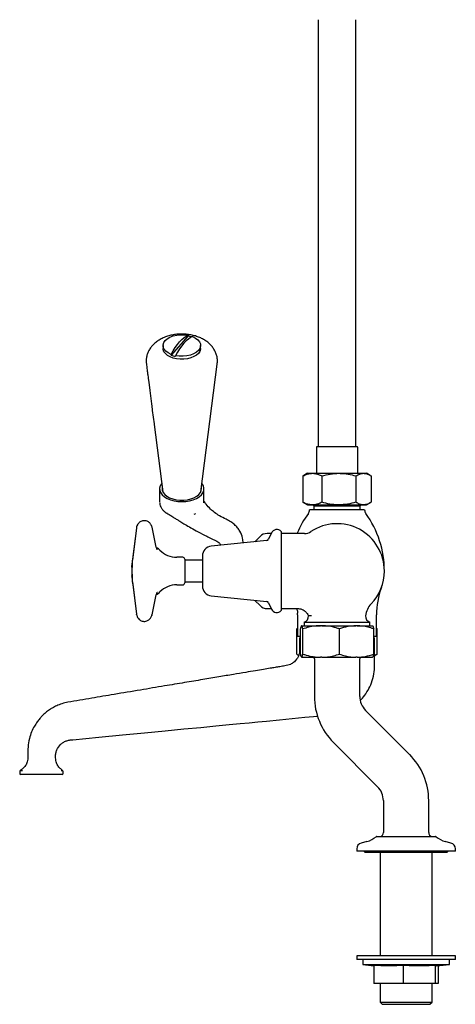
# Model space of a CAD drawing. Units: millimetres. Extents: x -819 to 1037, y -772 to 1833.
# Drawn here: x 725 to 946, y -772 to -273 of the extents above; entities that cross this region are included whole.
import ezdxf

# ---------------------------------------------------------------- set-up
doc = ezdxf.new("R2010")
doc.units = ezdxf.units.MM

msp = doc.modelspace()

# ---------------------------------------------------------------- linework, layer by layer
at = {"color": 7, "linetype": 'Continuous', "lineweight": 25}
for p, q in [((876.27, -272.73), (876.27, -489.04)), ((895.32, -489.04), (895.32, -272.73)), ((810.26, -432.96), (801.62, -442.61)), ((810.26, -432.63), (810.26, -432.96)), ((797.55, -437.79), (797.55, -439.26)), ((816.55, -439.26), (816.55, -437.79)), ((801.62, -442.61), (801.62, -442.28)), ((803.84, -442.94), (803.84, -443.27)), ((789.07, -447.25), (789.5, -450.59)), ((816.7, -511.88), (825.03, -447.25)), ((789.5, -450.59), (789.51, -450.67)), ((789.51, -450.67), (789.52, -450.76)), ((789.52, -450.76), (789.53, -450.83)), ((789.53, -450.83), (789.54, -450.94)), ((789.55, -450.97), (789.54, -450.94)), ((789.55, -450.97), (789.56, -451.08)), ((789.55, -450.97), (789.55, -450.99)), ((789.56, -451.08), (789.57, -451.16)), ((789.57, -451.16), (789.58, -451.23)), ((789.58, -451.23), (789.59, -451.26)), ((789.59, -451.26), (789.6, -451.4)), ((789.6, -451.4), (789.61, -451.47)), ((789.61, -451.47), (789.62, -451.54)), ((789.62, -451.54), (789.62, -451.57)), ((789.62, -451.57), (789.64, -451.69)), ((789.64, -451.69), (789.65, -451.76)), ((789.65, -451.76), (789.66, -451.82)), ((789.66, -451.82), (789.66, -451.86)), ((789.66, -451.86), (789.68, -451.97)), ((789.68, -451.97), (789.69, -452.04)), ((789.69, -452.04), (789.69, -452.1)), ((789.69, -452.1), (789.7, -452.12)), ((789.7, -452.12), (789.71, -452.24)), ((789.71, -452.24), (789.72, -452.31)), ((789.71, -452.24), (789.71, -452.24)), ((789.72, -452.31), (789.74, -452.49)), ((789.74, -452.49), (789.78, -452.78)), ((789.78, -452.78), (789.93, -453.91)), ((789.93, -453.91), (789.98, -454.34)), ((789.98, -454.34), (790.26, -456.46)), ((790.26, -456.46), (790.76, -460.36)), ((790.76, -460.36), (790.79, -460.57)), ((790.79, -460.57), (791.67, -467.39)), ((791.67, -467.39), (791.82, -468.55)), ((791.82, -468.55), (792.05, -470.37)), ((792.05, -470.37), (792.09, -470.7)), ((792.09, -470.7), (792.98, -477.55)), ((792.98, -477.55), (793, -477.76)), ((793, -477.76), (797.4, -511.88)), ((875.3, -489.54), (875.3, -502.54)), ((895.8, -489.04), (875.8, -489.04)), ((896.3, -502.54), (896.3, -489.54)), ((869.05, -503.59), (868.51, -503.88)), ((870.8, -502.54), (869.03, -503.56)), ((870.8, -502.54), (873.31, -502.54)), ((873.31, -502.54), (886.74, -502.54)), ((886.74, -502.54), (899.23, -502.54)), ((899.23, -502.54), (900.8, -502.54)), ((902.57, -503.56), (900.8, -502.54)), ((868.51, -503.88), (868.51, -517.2)), ((878.1, -503.88), (878.1, -517.2)), ((895.38, -503.88), (895.38, -517.2)), ((903.09, -503.88), (903.09, -517.2)), ((795.8, -510.36), (795.8, -517.2)), ((818.3, -517.47), (818.3, -510.36)), ((868.51, -517.2), (869.05, -517.47)), ((869.03, -517.51), (870.8, -518.54)), ((870.8, -518.54), (873.31, -518.54)), ((873.31, -518.54), (886.74, -518.54)), ((873.55, -518.54), (874.05, -519.04)), ((886.74, -518.54), (899.23, -518.54)), ((897.55, -519.04), (898.05, -518.54)), ((899.23, -518.54), (900.8, -518.54)), ((900.8, -518.54), (902.57, -517.51)), ((813.37, -523.28), (814.2, -522.92)), ((871.8, -521.04), (871.8, -521.05)), ((899.8, -521.04), (871.8, -521.04)), ((874.05, -519.04), (874.05, -521.04)), ((874.05, -519.04), (897.55, -519.04)), ((897.55, -521.04), (897.55, -519.04)), ((899.8, -521.05), (899.8, -521.04)), ((784.03, -530.23), (782.04, -546.56)), ((784.03, -530.26), (782.11, -546.05)), ((794.1, -539.95), (791.95, -529.88)), ((794.1, -539.94), (791.96, -529.89)), ((852.41, -533.04), (850.3, -533.04)), ((852.53, -532.77), (851.04, -535.96)), ((857.5, -532.05), (857.5, -572.02)), ((869.22, -533.04), (857.5, -533.04)), ((865.61, -532.86), (865.52, -533.04)), ((850.24, -536.53), (821.98, -539.5)), ((846.76, -534.5), (844.09, -537.18)), ((782.08, -546.33), (782.05, -546.52)), ((807.5, -545.04), (804.5, -545.04)), ((808.5, -546.04), (808.5, -556.28)), ((817.5, -546.59), (808.5, -546.59)), ((817.5, -544.47), (817.5, -559.6)), ((781.77, -549.13), (781.77, -549.12)), ((781.8, -549.97), (781.8, -549.98)), ((781.75, -554.58), (781.75, -554.52)), ((781.79, -553.79), (781.79, -553.78)), ((781.8, -555.57), (781.85, -556.96)), ((781.81, -556.02), (781.85, -556.96)), ((782.04, -557.5), (784.03, -573.81)), ((782.05, -557.53), (782.08, -557.76)), ((808.5, -556.28), (808.5, -558.04)), ((808.5, -557.49), (817.5, -557.49)), ((782.2, -558.76), (784.03, -573.84)), ((804.5, -559.04), (807.5, -559.04)), ((791.95, -574.19), (794.1, -564.12)), ((791.96, -574.18), (794.1, -564.14)), ((821.98, -564.57), (850.24, -567.54)), ((844.09, -566.89), (846.76, -569.57)), ((851.04, -568.11), (852.53, -571.3)), ((850.3, -571.04), (852.41, -571.04)), ((857.5, -571.04), (865.77, -571.04)), ((784.09, -573.98), (784.03, -573.81)), ((865.8, -574.31), (865.8, -585.04)), ((869.17, -577.91), (869.17, -579.74)), ((869.17, -577.91), (902.42, -577.91)), ((872.83, -574.77), (871.3, -574.77)), ((902.42, -579.74), (902.42, -577.91)), ((905.8, -585.04), (905.8, -574.31)), ((865.8, -581.05), (865.43, -581.34)), ((865.43, -594.13), (865.43, -581.34)), ((867.21, -594.13), (867.21, -581.34)), ((867.79, -579.74), (867.81, -579.74)), ((867.86, -579.74), (867.81, -579.74)), ((867.86, -579.74), (877.39, -579.74)), ((868.45, -594.13), (868.45, -581.34)), ((878.11, -579.74), (877.39, -579.74)), ((878.11, -579.74), (895.38, -579.74)), ((887.05, -594.13), (887.05, -581.34)), ((896.06, -579.74), (895.38, -579.74)), ((896.06, -579.74), (903.8, -579.74)), ((904.39, -594.13), (904.39, -581.34)), ((905.8, -581.05), (906.17, -581.34)), ((906.17, -581.34), (905.8, -581.19)), ((906.17, -594.13), (906.17, -581.34)), ((865.8, -585.04), (867.21, -585.04)), ((867.21, -585.63), (866.81, -586.02)), ((904.39, -585.04), (905.8, -585.04)), ((904.8, -586.04), (904.39, -585.63)), ((867.79, -595.74), (867.81, -595.74)), ((867.86, -595.74), (867.81, -595.74)), ((867.86, -595.74), (877.39, -595.74)), ((874.3, -596.54), (874.3, -615.54)), ((878.11, -595.74), (877.39, -595.74)), ((878.11, -595.74), (895.38, -595.74)), ((896.06, -595.74), (895.38, -595.74)), ((896.06, -595.74), (903.8, -595.74)), ((897.3, -615.54), (897.3, -596.54)), ((904.8, -594.65), (906.17, -594.13)), ((922.63, -645.01), (900.23, -622.61)), ((883.96, -638.87), (906.37, -661.28)), ((728.98, -646.04), (728.98, -646.04)), ((724.8, -653.57), (724.8, -654.54)), ((726.58, -655.04), (725.3, -655.04)), ((734.03, -655.04), (726.58, -655.04)), ((737.57, -655.04), (734.03, -655.04)), ((745.01, -655.04), (737.57, -655.04)), ((746.3, -655.04), (745.01, -655.04)), ((746.8, -654.54), (746.8, -653.55)), ((909.3, -668.35), (909.3, -684.54)), ((932.3, -684.54), (932.3, -668.35)), ((905.92, -686.51), (916.98, -686.51)), ((916.98, -686.51), (935.68, -686.51)), ((895.8, -692.77), (895.8, -694.01)), ((900.9, -689.1), (898.02, -689.88)), ((943.58, -689.88), (940.69, -689.1)), ((945.8, -694.01), (945.8, -692.77)), ((914.39, -694.01), (895.8, -694.01)), ((900.55, -694.51), (941.05, -694.51)), ((907.6, -694.51), (907.6, -747.01)), ((945.8, -694.01), (914.39, -694.01)), ((934, -747.01), (934, -694.51)), ((895.8, -747.01), (895.8, -748.81)), ((907.73, -747.01), (895.8, -747.01)), ((945.8, -747.01), (907.73, -747.01)), ((945.8, -748.81), (945.8, -747.01)), ((907.73, -748.81), (895.8, -748.81)), ((898.8, -748.81), (898.8, -751.32)), ((898.8, -751.32), (904.53, -752.03)), ((898.8, -751.32), (908.29, -751.32)), ((904.53, -751.81), (904.53, -761.01)), ((945.8, -748.81), (907.73, -748.81)), ((908.29, -751.32), (942.8, -751.32)), ((919.34, -751.81), (919.34, -761.01)), ((935.6, -751.81), (935.6, -761.01)), ((936.39, -752.11), (942.8, -751.32)), ((937.07, -752.03), (937.07, -761.01)), ((942.8, -751.32), (942.8, -748.81)), ((919.34, -761.01), (904.53, -761.01)), ((907.6, -761.01), (907.6, -770.39)), ((935.6, -761.01), (919.34, -761.01)), ((934, -770.39), (934, -761.01)), ((937.07, -761.01), (935.6, -761.01)), ((907.6, -770.39), (908.74, -771.54)), ((907.6, -770.39), (934, -770.39)), ((908.74, -771.54), (932.86, -771.54)), ((932.86, -771.54), (934, -770.39))]:
    msp.add_line(p, q, dxfattribs=at)
at = {"color": 7, "linetype": 'Continuous', "lineweight": 25, "flags": 128}
for points in [[(801.62, -442.28), (800.14, -441.55), (798.95, -440.65), (798.11, -439.64), (797.64, -438.55), (797.57, -437.43), (797.9, -436.32), (798.61, -435.28), (799.68, -434.34), (801.05, -433.54), (802.68, -432.92), (804.5, -432.51), (806.42, -432.32), (808.37, -432.37), (810.26, -432.63)], [(801.62, -442.28), (802.66, -440.45), (803.74, -438.77), (804.83, -437.26), (805.94, -435.93), (807.05, -434.79), (808.14, -433.86), (809.22, -433.14), (810.26, -432.63)], [(812.48, -433.3), (811.44, -433.8), (810.36, -434.52), (809.27, -435.45), (808.16, -436.59), (807.05, -437.92), (805.96, -439.43), (804.88, -441.11), (803.84, -442.94)], [(812.48, -433.3), (813.96, -434.03), (815.14, -434.92), (815.99, -435.93), (816.46, -437.02), (816.53, -438.15), (816.2, -439.25), (815.49, -440.3), (814.42, -441.24), (813.04, -442.03), (811.41, -442.65), (809.6, -443.06), (807.68, -443.25), (805.73, -443.21), (803.84, -442.94)], [(816.55, -439.26), (816.52, -439.72), (816.18, -440.77), (815.49, -441.77), (814.48, -442.67), (813.18, -443.44), (811.65, -444.05), (809.93, -444.47), (808.11, -444.7), (806.25, -444.71), (804.42, -444.52), (802.69, -444.12), (801.13, -443.54), (799.79, -442.79), (798.73, -441.91), (798, -440.92), (797.61, -439.87), (797.55, -439.26)], [(796.85, -507.62), (796.7, -507.81), (796.08, -508.91), (795.81, -510.07), (795.9, -511.23), (796.35, -512.36), (797.14, -513.43), (798.25, -514.4), (799.65, -515.24), (801.28, -515.92), (803.1, -516.43), (805.04, -516.74), (807.05, -516.84)], [(807.05, -516.84), (809.06, -516.74), (811, -516.43), (812.82, -515.92), (814.45, -515.24), (815.84, -514.4), (816.96, -513.43), (817.75, -512.36), (818.2, -511.23), (818.29, -510.07), (818.02, -508.91), (817.39, -507.81), (817.24, -507.62)], [(797.12, -509.68), (797.06, -510.08), (797.15, -511.18), (797.6, -512.24), (798.39, -513.24), (799.49, -514.13), (800.87, -514.89), (802.47, -515.48), (804.23, -515.89), (806.1, -516.09), (808, -516.09), (809.87, -515.89), (811.63, -515.48), (813.23, -514.89), (814.61, -514.13), (815.71, -513.24), (816.5, -512.24), (816.95, -511.18), (817.04, -510.08), (816.98, -509.68)], [(797.34, -511.42), (797.33, -511.45), (797.28, -511.58)], [(816.82, -511.58), (816.77, -511.45), (816.75, -511.42)], [(751.81, -637.47), (764.88, -636.22), (776.98, -635.05), (788.2, -633.97), (798.57, -632.97), (808.07, -632.06), (816.7, -631.23), (824.39, -630.49), (831.07, -629.84), (836.65, -629.31), (841.2, -628.87), (845.61, -628.44), (849.99, -628.02), (856.53, -627.39), (862.97, -626.77), (869.44, -626.15), (875.98, -625.52)]]:
    msp.add_lwpolyline(points, dxfattribs=at)
at = {"color": 7, "linetype": 'Continuous', "lineweight": 25}
for centre, radius, start, end in [((807.6, -446.01), 13.31, 70.3517, 78.4576), ((806.45, -430.44), 13.09, 248.3444, 258.5016), ((875.8, -489.54), 0.5, 90, 180), ((895.8, -489.54), 0.5, 0, 90), ((911.8, -552.04), 50, 144.2252, 157.4652), ((868.8, -521.05), 3, 324.2252, 0), ((902.8, -521.05), 3, 180, 215.7748), ((859.8, -552.04), 50, 0, 35.7748), ((885.8, -552.04), 24, 0, 123.5573), ((850.3, -538.04), 5, 90, 135), ((855.25, -534.04), 3, 41.4096, 155), ((869.22, -527.04), 6, 270, 303.5573), ((850.14, -535.54), 1, 276, 335), ((791.34, -546.04), 6.5, 44.6442, 63.3504), ((804.5, -533.04), 12, 224.6442, 270), ((822.5, -544.47), 5, 96, 180), ((787.85, -547.31), 6, 167.5788, 179.9939), ((807.5, -546.04), 1, 0, 90), ((885.8, -552.04), 24, 316.0094, 0), ((787.85, -556.76), 6, 181.9648, 199.4803), ((807.5, -558.04), 1, 270, 0), ((791.34, -558.04), 6.5, 293.786, 315.3558), ((804.5, -571.04), 12, 90, 135.3558), ((822.5, -559.6), 5, 180, 264), ((945.8, -574.31), 40, 159.6359, 180), ((850.14, -568.54), 1, 25, 84), ((850.3, -566.04), 5, 225, 270), ((855.25, -570.04), 3, 205, 318.5904), ((825.8, -574.31), 40, 0, 1.3404), ((910.26, -575.65), 10, 136.0094, 174.9649), ((868.31, -575.04), 3, 286.7268, 5.0351), ((903.29, -575.04), 3, 174.9649, 253.2732), ((873.3, -596.54), 1, 0, 53.1301), ((898.3, -596.54), 1, 126.8699, 180), ((907.3, -615.54), 33, 180, 225), ((907.3, -615.54), 10, 180, 225), ((899.3, -668.35), 33, 0, 45), ((725.3, -654.54), 0.5, 180, 270), ((746.3, -654.54), 0.5, 270, 0), ((899.3, -668.35), 10, 0, 45), ((897.8, -677.51), 12, 285, 310.5274), ((905.92, -687.01), 0.5, 90, 130.5274), ((907.8, -687.49), 1, 99.5941, 101.537), ((907.3, -684.54), 2, 279.5941, 0), ((934.3, -684.54), 2, 180, 260.4059), ((933.8, -687.49), 1, 78.463, 80.4059), ((935.68, -687.01), 0.5, 49.4726, 90), ((943.8, -677.51), 12, 229.4726, 255), ((898.8, -692.77), 3, 105, 180), ((942.8, -692.77), 3, 0, 75), ((900.55, -693.01), 1.5, 221.8103, 270), ((941.05, -693.01), 1.5, 270, 318.1897)]:
    msp.add_arc(centre, radius, start, end, dxfattribs=at)
for points, knots in [([(825.12, -445.8), (825.1, -445.19), (825.04, -443.96), (824.58, -442.17), (823.86, -440.46), (822.88, -438.87), (821.67, -437.42), (820.22, -436.1), (818.53, -434.93), (816.63, -433.92), (814.52, -433.1), (812.27, -432.5), (809.92, -432.11), (807.52, -431.96), (805.11, -432.03), (802.72, -432.32), (800.37, -432.86), (798.1, -433.64), (796.03, -434.65), (794.21, -435.84), (792.68, -437.16), (791.4, -438.62), (790.37, -440.2), (789.62, -441.88), (789.13, -443.68), (788.91, -445.5), (789.03, -446.7), (789.09, -447.26)], [0, 0, 0, 0, 0.035804, 0.072441, 0.108799, 0.14538, 0.182698, 0.221245, 0.261389, 0.303193, 0.346273, 0.38991, 0.433531, 0.477057, 0.520639, 0.564511, 0.608915, 0.654138, 0.70033, 0.741661, 0.781523, 0.819848, 0.856904, 0.893054, 0.92864, 0.967047, 1, 1, 1, 1]), ([(824.99, -447.25), (825.04, -446.94), (825.12, -446.45), (825.12, -445.97), (825.12, -445.8)], [0, 0, 0, 0, 0.654087, 1, 1, 1, 1]), ([(868.51, -503.88), (868.91, -503.68), (869.88, -503.2), (871.48, -502.66), (872.7, -502.58), (873.31, -502.54)], [0, 0, 0, 0, 0.252256, 0.623848, 1, 1, 1, 1]), ([(873.31, -502.54), (873.73, -502.56), (874.76, -502.61), (876.37, -503.04), (877.52, -503.6), (878.1, -503.88)], [0, 0, 0, 0, 0.264443, 0.630356, 1, 1, 1, 1]), ([(878.1, -503.88), (879.5, -503.5), (882.33, -502.75), (885.26, -502.61), (886.74, -502.54)], [0, 0, 0, 0, 0.495458, 1, 1, 1, 1]), ([(886.74, -502.54), (886.95, -502.54), (888.5, -502.55), (891.42, -502.84), (894.06, -503.53), (895.38, -503.88)], [0, 0, 0, 0, 0.070104, 0.530791, 1, 1, 1, 1]), ([(895.38, -503.88), (896.01, -503.5), (897.27, -502.75), (898.58, -502.61), (899.23, -502.54)], [0, 0, 0, 0, 0.495458, 1, 1, 1, 1]), ([(899.23, -502.54), (899.33, -502.54), (900.02, -502.55), (901.32, -502.84), (902.49, -503.53), (903.09, -503.88)], [0, 0, 0, 0, 0.070104, 0.530791, 1, 1, 1, 1]), ([(795.85, -517.54), (795.85, -517.6), (795.83, -518.08), (796.09, -518.99), (796.65, -520.17), (797.51, -521.24), (798.5, -522.12), (799.29, -522.58), (799.64, -522.79)], [0, 0, 0, 0, 0.028797, 0.229043, 0.428977, 0.631031, 0.835204, 1, 1, 1, 1]), ([(829.51, -525.78), (828.4, -525.22), (826.34, -524.2), (823.71, -522.48), (821.36, -520.53), (819.61, -518.59), (818.64, -517.16), (818.3, -516.66)], [0, 0, 0, 0, 0.242616, 0.448986, 0.62887, 0.868071, 1, 1, 1, 1]), ([(873.31, -518.54), (872.7, -518.49), (871.49, -518.41), (869.89, -517.87), (868.91, -517.39), (868.51, -517.2)], [0, 0, 0, 0, 0.371316, 0.747744, 1, 1, 1, 1]), ([(878.1, -517.2), (877.52, -517.47), (876.37, -518.02), (874.76, -518.46), (873.73, -518.51), (873.31, -518.54)], [0, 0, 0, 0, 0.366205, 0.735556, 1, 1, 1, 1]), ([(886.74, -518.54), (886.54, -518.53), (884.98, -518.52), (882.06, -518.23), (879.43, -517.54), (878.1, -517.2)], [0, 0, 0, 0, 0.070104, 0.530791, 1, 1, 1, 1]), ([(895.38, -517.2), (893.98, -517.57), (891.15, -518.33), (888.22, -518.47), (886.74, -518.54)], [0, 0, 0, 0, 0.495458, 1, 1, 1, 1]), ([(899.23, -518.54), (899.14, -518.53), (898.45, -518.52), (897.15, -518.23), (895.98, -517.54), (895.38, -517.2)], [0, 0, 0, 0, 0.070104, 0.530791, 1, 1, 1, 1]), ([(903.09, -517.2), (902.46, -517.57), (901.2, -518.33), (899.89, -518.47), (899.23, -518.54)], [0, 0, 0, 0, 0.495458, 1, 1, 1, 1]), ([(799.52, -522.76), (800.03, -523.07), (801.11, -523.73), (802.7, -524.73), (804.03, -525.56), (805.23, -526.31), (806.7, -527.22), (808.91, -528.55), (811.84, -530.26), (815.51, -532.28), (819.89, -534.55), (823.11, -536.1), (824.84, -536.93)], [0, 0, 0, 0, 0.076505, 0.160197, 0.220441, 0.253896, 0.315351, 0.402683, 0.519389, 0.656421, 0.815284, 1, 1, 1, 1]), ([(784.67, -528.53), (784.63, -528.58), (784.37, -528.91), (784.14, -529.51), (784.09, -530.06), (784.07, -530.25)], [0, 0, 0, 0, 0.1104685, 0.6786618, 1, 1, 1, 1]), ([(791.4, -528.53), (791.13, -528.14), (790.69, -527.51), (789.8, -526.93), (788.98, -526.62), (788.07, -526.51), (787.14, -526.6), (786.32, -526.89), (785.69, -527.29), (785.12, -527.81), (784.83, -528.24), (784.65, -528.52)], [0, 0, 0, 0, 0.174918, 0.276492, 0.382907, 0.495649, 0.604992, 0.72039, 0.809115, 0.877281, 1, 1, 1, 1]), ([(791.93, -529.89), (791.86, -529.57), (791.75, -529.09), (791.47, -528.69), (791.37, -528.55)], [0, 0, 0, 0, 0.653274, 1, 1, 1, 1]), ([(838.17, -537.8), (838.1, -536.99), (837.94, -534.84), (836.82, -532.26), (835.32, -530.06), (833.8, -528.47), (831.87, -526.99), (830.32, -526.2), (829.51, -525.78)], [0, 0, 0, 0, 0.150536, 0.398019, 0.532743, 0.675891, 0.829885, 1, 1, 1, 1]), ([(824.84, -536.93), (825.18, -537.13), (825.86, -537.53), (826.51, -538.4), (826.77, -538.91), (826.79, -538.93), (826.8, -538.93)], [0, 0, 0, 0, 0.223524, 0.4408776, 0.6875959, 1, 1, 1, 1]), ([(794.47, -540.99), (794.41, -540.89), (794.22, -540.5), (794.12, -540.11), (794.09, -539.93), (794.09, -539.93)], [0, 0, 0, 0, 0.278324, 0.983532, 1, 1, 1, 1]), ([(794.63, -541.36), (794.63, -541.36), (794.63, -541.37), (794.6, -541.31), (794.55, -541.23), (794.46, -541.02), (794.41, -540.91)], [0, 0, 0, 0, 0.021727, 0.104112, 0.530002, 1, 1, 1, 1]), ([(781.85, -547.11), (781.85, -547.25), (781.82, -547.93), (781.8, -548.62), (781.78, -549.17)], [0, 0, 0, 0, 0.212694, 1, 1, 1, 1]), ([(781.85, -547.11), (781.85, -547.25), (781.83, -547.59), (781.82, -547.92), (781.81, -548.11)], [0, 0, 0, 0, 0.433775, 1, 1, 1, 1]), ([(781.81, -549.02), (781.81, -548.78), (781.81, -548.29), (781.81, -548.08), (781.81, -548.06), (781.81, -548.06)], [0, 0, 0, 0, 0.415276, 0.85186, 1, 1, 1, 1]), ([(781.81, -548.11), (781.81, -548.13), (781.81, -548.18), (781.81, -548.56), (781.81, -549.13), (781.81, -549.41)], [0, 0, 0, 0, 0.1704913, 0.5846403, 1, 1, 1, 1]), ([(781.77, -549.45), (781.75, -549.96), (781.67, -551.65), (781.73, -553.34), (781.76, -554.52)], [0, 0, 0, 0, 0.3012784, 1, 1, 1, 1]), ([(781.77, -550.09), (781.77, -549.94), (781.77, -549.58), (781.77, -549.26), (781.77, -549.22), (781.77, -549.2)], [0, 0, 0, 0, 0.324644, 0.773801, 1, 1, 1, 1]), ([(781.79, -550.14), (781.79, -550.16), (781.78, -550.19), (781.78, -550.19), (781.78, -550.2)], [0, 0, 0, 0, 0.645971, 1, 1, 1, 1]), ([(781.78, -553.57), (781.78, -553.57), (781.78, -553.57), (781.78, -553.59), (781.78, -553.61), (781.78, -553.62)], [0, 0, 0, 0, 0.150431, 0.508806, 1, 1, 1, 1]), ([(781.78, -553.62), (781.78, -553.66), (781.79, -553.72), (781.79, -553.77), (781.79, -553.79)], [0, 0, 0, 0, 0.700024, 1, 1, 1, 1]), ([(781.8, -549.97), (781.8, -550.01), (781.79, -550.07), (781.79, -550.13), (781.79, -550.14)], [0, 0, 0, 0, 0.699967, 1, 1, 1, 1]), ([(781.81, -549.41), (781.81, -549.44), (781.81, -549.5), (781.81, -549.62), (781.81, -549.76), (781.8, -549.89), (781.8, -549.95), (781.8, -549.98)], [0, 0, 0, 0, 0.155564, 0.366677, 0.577821, 0.78894, 1, 1, 1, 1]), ([(781.76, -554.48), (781.76, -554.63), (781.77, -555.03), (781.79, -555.43), (781.8, -555.67)], [0, 0, 0, 0, 0.387103, 1, 1, 1, 1]), ([(781.79, -553.78), (781.79, -553.81), (781.8, -553.87), (781.8, -553.99), (781.8, -554.12), (781.81, -554.26), (781.81, -554.33), (781.81, -554.37)], [0, 0, 0, 0, 0.180624, 0.385437, 0.590223, 0.795074, 1, 1, 1, 1]), ([(781.79, -555.63), (781.79, -555.62), (781.79, -555.6), (781.8, -555.34), (781.8, -554.86), (781.8, -554.7)], [0, 0, 0, 0, 0.2165371, 0.7334794, 1, 1, 1, 1]), ([(781.81, -554.37), (781.8, -554.64), (781.8, -555.19), (781.8, -555.53), (781.8, -555.57), (781.8, -555.57)], [0, 0, 0, 0, 0.4441669, 0.8871042, 1, 1, 1, 1]), ([(794.09, -564.13), (794.09, -564.13), (794.12, -563.96), (794.22, -563.57), (794.42, -563.17), (794.48, -563.05)], [0, 0, 0, 0, 0.007744, 0.691101, 1, 1, 1, 1]), ([(794.42, -563.12), (794.47, -563.01), (794.55, -562.84), (794.65, -562.68), (794.64, -562.7), (794.64, -562.7)], [0, 0, 0, 0, 0.606501, 0.982071, 1, 1, 1, 1]), ([(865.23, -571.04), (865.35, -571.32), (865.61, -571.92), (865.77, -572.73), (865.77, -573.23), (865.77, -573.38)], [0, 0, 0, 0, 0.379846, 0.816194, 1, 1, 1, 1]), ([(865.77, -571.05), (866.11, -571.07), (866.89, -571.09), (868.05, -571.45), (869.22, -572.08), (870.2, -572.96), (870.92, -573.9), (871.19, -574.57), (871.31, -574.85)], [0, 0, 0, 0, 0.14386, 0.323598, 0.506163, 0.698309, 0.87257, 1, 1, 1, 1]), ([(784.07, -573.82), (784.09, -574.04), (784.15, -574.64), (784.45, -575.18), (784.64, -575.52)], [0, 0, 0, 0, 0.366854, 1, 1, 1, 1]), ([(784.63, -575.52), (784.88, -575.89), (785.27, -576.48), (786.11, -577.07), (786.93, -577.41), (787.84, -577.56), (788.78, -577.5), (789.63, -577.22), (790.6, -576.65), (791.07, -576), (791.38, -575.56)], [0, 0, 0, 0, 0.159457, 0.260924, 0.369643, 0.480828, 0.593492, 0.71135, 0.803966, 1, 1, 1, 1]), ([(791.37, -575.55), (791.51, -575.33), (791.78, -574.9), (791.88, -574.41), (791.92, -574.18)], [0, 0, 0, 0, 0.5349065, 1, 1, 1, 1]), ([(791.9, -574.18), (791.9, -574.29), (791.9, -574.44), (791.82, -574.58), (791.8, -574.62)], [0, 0, 0, 0, 0.707363, 1, 1, 1, 1]), ([(867.81, -579.74), (867.74, -579.78), (867.61, -579.88), (867.41, -580.45), (867.28, -581.04), (867.21, -581.34)], [0, 0, 0, 0, 0.318046, 0.657729, 1, 1, 1, 1]), ([(868.45, -581.34), (868.42, -581.16), (868.3, -580.63), (868.1, -579.95), (867.94, -579.81), (867.86, -579.74)], [0, 0, 0, 0, 0.198912, 0.597008, 1, 1, 1, 1]), ([(877.39, -579.74), (876.42, -579.78), (874.44, -579.88), (871.45, -580.45), (869.45, -581.04), (868.45, -581.34)], [0, 0, 0, 0, 0.3180464, 0.6577287, 1, 1, 1, 1]), ([(887.05, -581.34), (886.47, -581.16), (884.73, -580.63), (881.75, -579.95), (879.33, -579.81), (878.11, -579.74)], [0, 0, 0, 0, 0.198912, 0.597008, 1, 1, 1, 1]), ([(895.38, -579.74), (893.97, -579.83), (891.15, -580.03), (888.42, -580.9), (887.05, -581.34)], [0, 0, 0, 0, 0.497043, 1, 1, 1, 1]), ([(904.39, -581.34), (903.39, -581.01), (900.66, -580.12), (897.84, -579.88), (896.06, -579.74)], [0, 0, 0, 0, 0.3687741, 1, 1, 1, 1]), ([(903.83, -579.78), (903.88, -579.82), (904, -579.91), (904.19, -580.45), (904.32, -581.04), (904.39, -581.34)], [0, 0, 0, 0, 0.269428, 0.633327, 1, 1, 1, 1]), ([(866.8, -586.03), (866.8, -586.82), (866.8, -588.6), (866.82, -591.23), (866.74, -593.66), (866.09, -595.43), (865.19, -596.96), (863.89, -598.32), (861.87, -599.57), (859.42, -600.08), (856.83, -600.48), (854.34, -600.9), (851.6, -601.35), (848.28, -601.91), (844.16, -602.6), (839.05, -603.45), (832.88, -604.48), (825.59, -605.7), (817.35, -607.08), (808.16, -608.62), (797.64, -610.38), (785.71, -612.38), (773.38, -614.44), (761.12, -616.49), (753.33, -617.8), (749.31, -618.47)], [0, 0, 0, 0, 0.018214, 0.041261, 0.061072, 0.073695, 0.08466, 0.102004, 0.116817, 0.138777, 0.159243, 0.177751, 0.197208, 0.223428, 0.255677, 0.293955, 0.343541, 0.400566, 0.465031, 0.536936, 0.616279, 0.71215, 0.817023, 0.905737, 1, 1, 1, 1]), ([(866.82, -586.03), (866.82, -586.04), (866.73, -586.04), (866.86, -586.03), (867.17, -586.03), (867.21, -586.02)], [0, 0, 0, 0, 0.079116, 0.900971, 1, 1, 1, 1]), ([(897.59, -617.54), (897.74, -617.41), (898.82, -616.43), (900.53, -614.14), (902.61, -610.61), (904.12, -606.44), (904.91, -601.7), (904.77, -596.52), (904.81, -591.26), (904.8, -587.72), (904.8, -586.03)], [0, 0, 0, 0, 0.017632, 0.131747, 0.253833, 0.384938, 0.527017, 0.682182, 0.84892, 1, 1, 1, 1]), ([(904.39, -586.03), (904.58, -586.03), (904.83, -586.04), (904.76, -586.04), (904.74, -586.03)], [0, 0, 0, 0, 0.745505, 1, 1, 1, 1]), ([(865.43, -594.13), (865.63, -594.32), (865.91, -594.58), (866.19, -594.74), (866.27, -594.79)], [0, 0, 0, 0, 0.741955, 1, 1, 1, 1]), ([(867.21, -594.13), (867.25, -594.31), (867.36, -594.84), (867.56, -595.52), (867.73, -595.66), (867.81, -595.74)], [0, 0, 0, 0, 0.198912, 0.597008, 1, 1, 1, 1]), ([(867.86, -595.74), (867.92, -595.69), (868.05, -595.59), (868.25, -595.03), (868.39, -594.43), (868.45, -594.13)], [0, 0, 0, 0, 0.318046, 0.657729, 1, 1, 1, 1]), ([(868.45, -594.13), (869.03, -594.31), (870.77, -594.84), (873.75, -595.52), (876.17, -595.66), (877.39, -595.74)], [0, 0, 0, 0, 0.198912, 0.597008, 1, 1, 1, 1]), ([(878.11, -595.74), (879.08, -595.69), (881.06, -595.59), (884.05, -595.03), (886.05, -594.43), (887.05, -594.13)], [0, 0, 0, 0, 0.318046, 0.657729, 1, 1, 1, 1]), ([(887.05, -594.13), (888.05, -594.46), (890.77, -595.35), (893.6, -595.59), (895.38, -595.74)], [0, 0, 0, 0, 0.368774, 1, 1, 1, 1]), ([(896.06, -595.74), (897.46, -595.64), (900.28, -595.44), (903.02, -594.57), (904.39, -594.13)], [0, 0, 0, 0, 0.497043, 1, 1, 1, 1]), ([(904.39, -594.13), (904.35, -594.31), (904.23, -594.84), (904.05, -595.49), (903.9, -595.62), (903.83, -595.68)], [0, 0, 0, 0, 0.213096, 0.63958, 1, 1, 1, 1]), ([(906.17, -594.13), (905.96, -594.31), (905.51, -594.72), (905.04, -594.98), (904.78, -595.12)], [0, 0, 0, 0, 0.451179, 1, 1, 1, 1]), ([(749.31, -618.47), (748.27, -618.71), (746.31, -619.16), (743.65, -620.22), (741.4, -621.38), (739.37, -622.7), (737.62, -624.09), (736.13, -625.5), (734.84, -626.92), (733.53, -628.59), (732.12, -630.79), (730.74, -633.61), (729.58, -637.11), (728.9, -641.35), (728.95, -644.4), (728.98, -646.04)], [0, 0, 0, 0, 0.085002, 0.160761, 0.227976, 0.287073, 0.353653, 0.406577, 0.450905, 0.506593, 0.57585, 0.658953, 0.756499, 0.869694, 1, 1, 1, 1]), ([(742.98, -646.04), (743.01, -645.45), (743.07, -644.3), (743.78, -642.13), (745.08, -640.23), (746.84, -638.84), (748.36, -638.06), (750.05, -637.61), (751.22, -637.52), (751.81, -637.47)], [0, 0, 0, 0, 0.128132, 0.252761, 0.4965654, 0.619052, 0.7428962, 0.8695812, 1, 1, 1, 1]), ([(728.98, -646.04), (728.93, -646.93), (728.84, -648.54), (727.86, -650.61), (726.49, -652.07), (725.47, -652.82), (724.96, -653.2)], [0, 0, 0, 0, 0.31076, 0.557541, 0.78061, 1, 1, 1, 1]), ([(746.65, -653.19), (746.18, -652.81), (745.24, -652.04), (743.99, -650.57), (743.11, -648.51), (743.02, -646.92), (742.98, -646.04)], [0, 0, 0, 0, 0.21478, 0.436011, 0.684855, 1, 1, 1, 1]), ([(724.82, -653.42), (724.82, -653.43), (724.8, -653.48), (724.8, -653.53), (724.81, -653.57)], [0, 0, 0, 0, 0.178621, 1, 1, 1, 1]), ([(725.06, -653.17), (725.12, -653.17), (725.21, -653.17), (725.96, -653.17), (726.2, -653.17)], [0, 0, 0, 0, 0.674605, 1, 1, 1, 1]), ([(745.89, -653.17), (746.32, -653.17), (746.78, -653.17), (746.58, -653.17), (746.56, -653.17)], [0, 0, 0, 0, 0.9179932, 1, 1, 1, 1]), ([(746.8, -653.56), (746.8, -653.55), (746.8, -653.51), (746.79, -653.47), (746.78, -653.44)], [0, 0, 0, 0, 0.196, 1, 1, 1, 1]), ([(919.34, -751.81), (917.18, -751.94), (912.86, -752.2), (907.91, -752.05), (905.14, -751.86), (904.53, -751.81)], [0, 0, 0, 0, 0.437462, 0.876289, 1, 1, 1, 1]), ([(935.6, -751.81), (932.9, -751.96), (927.48, -752.26), (922.05, -751.96), (919.34, -751.81)], [0, 0, 0, 0, 0.498991, 1, 1, 1, 1]), ([(936.44, -752.07), (936.41, -752.08), (936.13, -752.21), (935.85, -752), (935.6, -751.81)], [0, 0, 0, 0, 0.121877, 1, 1, 1, 1])]:
    msp.add_open_spline(points, degree=3, knots=knots, dxfattribs=at)

doc.saveas('drawing.dxf')
